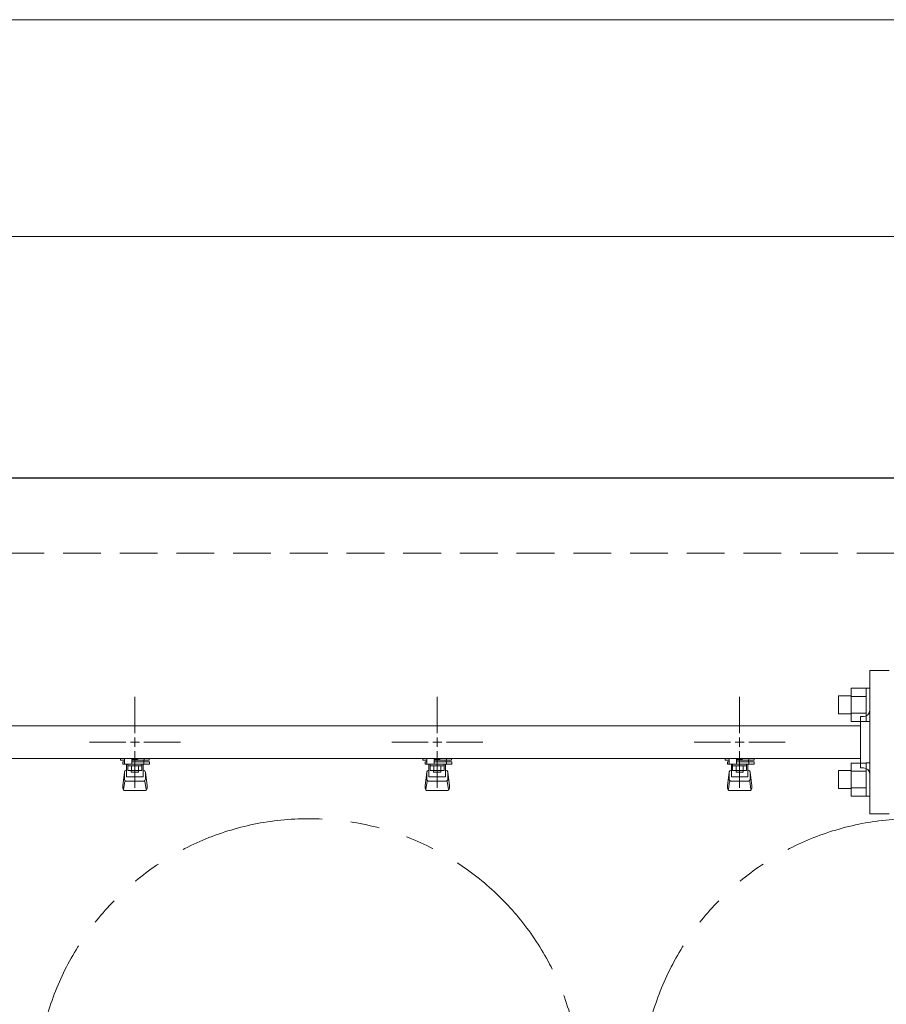
# Model space of a CAD drawing. Units: millimetres. Extents: x 6152 to 13128, y 6892 to 10838.
# Drawn here: x 10805 to 11378, y 10121 to 10772 of the extents above; entities that cross this region are included whole.
import ezdxf

# ---------------------------------------------------------------- set-up
doc = ezdxf.new("R2010")
doc.units = ezdxf.units.MM
for name, pattern in [('HIDDEN', [0.375, 0.25, -0.125]), ('PHANTOM', [63.5, 31.75, -6.35, 6.35, -6.35, 6.35, -6.35]), ('実線', [0])]:
    doc.linetypes.add(name, pattern=pattern)

msp = doc.modelspace()

# ---------------------------------------------------------------- linework, layer by layer
at = {"color": 7, "linetype": '実線', "lineweight": 9, "ltscale": 0.001}
for p, q in [((7686.23, 10772.06), (12606.23, 10772.06)), ((8216.23, 10628.55), (12076.23, 10628.55))]:
    msp.add_line(p, q, dxfattribs=at)
at = {"color": 7, "linetype": 'Continuous', "lineweight": 25}
msp.add_line((10146.23, 10468.96), (12046.23, 10468.96), dxfattribs=at)
at = {"color": 7, "linetype": 'HIDDEN', "lineweight": 9, "ltscale": 100}
msp.add_line((10196.23, 10418.96), (12596.23, 10418.96), dxfattribs=at)
at = {"color": 3, "lineweight": 9}
for p, q in [((11367.23, 10246.46), (11367.23, 10341.46)), ((11380.23, 10341.46), (11367.23, 10341.46)), ((10881.23, 10299.96), (10881.23, 10324.08)), ((11081.23, 10299.96), (11081.23, 10324.08)), ((11281.23, 10299.96), (11281.23, 10324.08)), ((11281.23, 10299.96), (11281.23, 10324.08)), ((11361.23, 10276.96), (11361.23, 10310.96)), ((11361.23, 10310.96), (11363.23, 10310.96)), ((10731.02, 10304.81), (11361.23, 10304.81)), ((10851.11, 10293.96), (10875.23, 10293.96)), ((10881.23, 10263.84), (10881.23, 10287.96)), ((10887.23, 10293.96), (10911.35, 10293.96)), ((11051.11, 10293.96), (11075.23, 10293.96)), ((11081.23, 10263.84), (11081.23, 10287.96)), ((11087.23, 10293.96), (11111.35, 10293.96)), ((11251.11, 10293.96), (11275.23, 10293.96)), ((11251.11, 10293.96), (11275.23, 10293.96)), ((11281.23, 10263.84), (11281.23, 10287.96)), ((11281.23, 10263.84), (11281.23, 10287.96)), ((11287.23, 10293.96), (11311.35, 10293.96)), ((11287.23, 10293.96), (11311.35, 10293.96)), ((10731.02, 10283.11), (11361.23, 10283.11)), ((10871.72, 10281.96), (10871.72, 10283.11)), ((10874.23, 10281.96), (10871.72, 10281.96)), ((10874.23, 10279.36), (10874.23, 10283.11)), ((10874.33, 10283.11), (10888.13, 10283.11)), ((10879.23, 10283.11), (10879.23, 10279.36)), ((10879.23, 10282.99), (10880.04, 10282.52)), ((10890.74, 10281.96), (10879.23, 10281.96)), ((10882.42, 10282.52), (10883.44, 10283.11)), ((10887.02, 10280.96), (10887.02, 10281.96)), ((10887.24, 10281.96), (10887.24, 10283.11)), ((10890.74, 10281.96), (10890.74, 10283.11)), ((11071.72, 10281.96), (11071.72, 10283.11)), ((11074.23, 10281.96), (11071.72, 10281.96)), ((11074.23, 10279.36), (11074.23, 10283.11)), ((11074.33, 10283.11), (11088.13, 10283.11)), ((11079.23, 10283.11), (11079.23, 10279.36)), ((11079.23, 10282.99), (11080.04, 10282.52)), ((11090.74, 10281.96), (11079.23, 10281.96)), ((11082.42, 10282.52), (11083.44, 10283.11)), ((11087.02, 10280.96), (11087.02, 10281.96)), ((11087.24, 10281.96), (11087.24, 10283.11)), ((11090.74, 10281.96), (11090.74, 10283.11)), ((11271.72, 10281.96), (11271.72, 10283.11)), ((11274.23, 10281.96), (11271.72, 10281.96)), ((11274.23, 10279.36), (11274.23, 10283.11)), ((11274.33, 10283.11), (11288.13, 10283.11)), ((11279.23, 10283.11), (11279.23, 10279.36)), ((11279.23, 10282.99), (11280.04, 10282.52)), ((11290.74, 10281.96), (11279.23, 10281.96)), ((11282.42, 10282.52), (11283.44, 10283.11)), ((11287.02, 10280.96), (11287.02, 10281.96)), ((11287.24, 10281.96), (11287.24, 10283.11)), ((11290.74, 10281.96), (11290.74, 10283.11)), ((10874.23, 10280.96), (10873.23, 10280.96)), ((10873.23, 10279.36), (10873.23, 10280.96)), ((10890.83, 10279.36), (10873.23, 10279.36)), ((10875.73, 10271.1), (10875.73, 10279.36)), ((10875.73, 10275.36), (10875.73, 10275.36)), ((10876.61, 10275.16), (10876.61, 10279.36)), ((10885.85, 10278.36), (10876.61, 10278.36)), ((10885.85, 10275.16), (10876.61, 10275.16)), ((10878.83, 10274.16), (10878.83, 10275.16)), ((10878.92, 10275.16), (10878.92, 10278.36)), ((10890.83, 10280.96), (10879.23, 10280.96)), ((10883.54, 10275.16), (10883.54, 10278.36)), ((10883.63, 10274.16), (10883.63, 10275.16)), ((10885.85, 10275.16), (10885.85, 10279.36)), ((10886.73, 10271.1), (10886.73, 10279.36)), ((10886.73, 10275.36), (10886.73, 10275.36)), ((10887.23, 10280.96), (10887.23, 10279.36)), ((10890.83, 10280.96), (10890.83, 10279.36)), ((11074.23, 10280.96), (11073.23, 10280.96)), ((11073.23, 10279.36), (11073.23, 10280.96)), ((11090.83, 10279.36), (11073.23, 10279.36)), ((11075.73, 10271.1), (11075.73, 10279.36)), ((11075.73, 10275.36), (11075.73, 10275.36)), ((11076.61, 10275.16), (11076.61, 10279.36)), ((11085.85, 10278.36), (11076.61, 10278.36)), ((11085.85, 10275.16), (11076.61, 10275.16)), ((11078.83, 10274.16), (11078.83, 10275.16)), ((11078.92, 10275.16), (11078.92, 10278.36)), ((11090.83, 10280.96), (11079.23, 10280.96)), ((11083.54, 10275.16), (11083.54, 10278.36)), ((11083.63, 10274.16), (11083.63, 10275.16)), ((11085.85, 10275.16), (11085.85, 10279.36)), ((11086.73, 10271.1), (11086.73, 10279.36)), ((11086.73, 10275.36), (11086.73, 10275.36)), ((11087.23, 10280.96), (11087.23, 10279.36)), ((11090.83, 10280.96), (11090.83, 10279.36)), ((11274.23, 10280.96), (11273.23, 10280.96)), ((11273.23, 10279.36), (11273.23, 10280.96)), ((11290.83, 10279.36), (11273.23, 10279.36)), ((11275.73, 10271.1), (11275.73, 10279.36)), ((11275.73, 10275.36), (11275.73, 10275.36)), ((11276.61, 10275.16), (11276.61, 10279.36)), ((11285.85, 10278.36), (11276.61, 10278.36)), ((11285.85, 10275.16), (11276.61, 10275.16)), ((11278.83, 10274.16), (11278.83, 10275.16)), ((11278.92, 10275.16), (11278.92, 10278.36)), ((11290.83, 10280.96), (11279.23, 10280.96)), ((11283.54, 10275.16), (11283.54, 10278.36)), ((11283.63, 10274.16), (11283.63, 10275.16)), ((11285.85, 10275.16), (11285.85, 10279.36)), ((11286.73, 10271.1), (11286.73, 10279.36)), ((11286.73, 10275.36), (11286.73, 10275.36)), ((11287.23, 10280.96), (11287.23, 10279.36)), ((11290.83, 10280.96), (11290.83, 10279.36)), ((11361.23, 10276.96), (11363.23, 10276.96)), ((10873.23, 10265.06), (10874.24, 10274.03)), ((10874.23, 10269.6), (10874.23, 10273.86)), ((10875.73, 10271.1), (10886.73, 10271.1)), ((10883.63, 10274.16), (10878.83, 10274.16)), ((10889.23, 10265.06), (10888.22, 10274.03)), ((10888.23, 10269.6), (10888.23, 10273.86)), ((11073.23, 10265.06), (11074.24, 10274.03)), ((11074.23, 10269.6), (11074.23, 10273.86)), ((11075.73, 10271.1), (11086.73, 10271.1)), ((11083.63, 10274.16), (11078.83, 10274.16)), ((11089.23, 10265.06), (11088.22, 10274.03)), ((11088.23, 10269.6), (11088.23, 10273.86)), ((11273.23, 10265.06), (11274.24, 10274.03)), ((11274.23, 10269.6), (11274.23, 10273.86)), ((11275.73, 10271.1), (11286.73, 10271.1)), ((11283.63, 10274.16), (11278.83, 10274.16)), ((11289.23, 10265.06), (11288.22, 10274.03)), ((11288.23, 10269.6), (11288.23, 10273.86)), ((10873.23, 10263.46), (10873.23, 10265.06)), ((10873.75, 10262.89), (10874.59, 10268.03)), ((10874.73, 10261.96), (10887.73, 10261.96)), ((10875.73, 10268.1), (10886.73, 10268.1)), ((10888.71, 10262.89), (10887.87, 10268.03)), ((10889.23, 10263.46), (10889.23, 10265.06)), ((11073.23, 10263.46), (11073.23, 10265.06)), ((11073.75, 10262.89), (11074.59, 10268.03)), ((11074.73, 10261.96), (11087.73, 10261.96)), ((11075.73, 10268.1), (11086.73, 10268.1)), ((11088.71, 10262.89), (11087.87, 10268.03)), ((11089.23, 10263.46), (11089.23, 10265.06)), ((11273.23, 10263.46), (11273.23, 10265.06)), ((11273.75, 10262.89), (11274.59, 10268.03)), ((11274.73, 10261.96), (11287.73, 10261.96)), ((11275.73, 10268.1), (11286.73, 10268.1)), ((11288.71, 10262.89), (11287.87, 10268.03)), ((11289.23, 10263.46), (11289.23, 10265.06)), ((11367.23, 10246.46), (11380.23, 10246.46))]:
    msp.add_line(p, q, dxfattribs=at)
at = {"color": 6, "linetype": 'Continuous', "lineweight": 9}
for p, q in [((11354.93, 10329.71), (11354.93, 10307.71)), ((11354.93, 10329.68), (11364.93, 10329.68)), ((11364.93, 10329.71), (11364.93, 10307.71)), ((11364.93, 10329.71), (11367.23, 10329.71)), ((11367.23, 10307.71), (11367.23, 10329.71)), ((11346.53, 10324.71), (11346.53, 10312.71)), ((11346.53, 10324.71), (11354.93, 10324.71)), ((11354.93, 10324.2), (11364.93, 10324.2)), ((11346.53, 10312.71), (11354.93, 10312.71)), ((11354.93, 10313.23), (11364.93, 10313.23)), ((11354.93, 10307.74), (11364.93, 10307.74)), ((11364.93, 10307.71), (11367.23, 10307.71)), ((11346.53, 10275.21), (11346.53, 10263.21)), ((11346.53, 10275.21), (11354.93, 10275.21)), ((11354.93, 10280.21), (11354.93, 10258.21)), ((11354.93, 10280.18), (11364.93, 10280.18)), ((11364.93, 10280.21), (11364.93, 10258.21)), ((11364.93, 10280.21), (11367.23, 10280.21)), ((11367.23, 10258.21), (11367.23, 10280.21)), ((11354.93, 10274.7), (11364.93, 10274.7)), ((11346.53, 10263.21), (11354.93, 10263.21)), ((11354.93, 10263.73), (11364.93, 10263.73)), ((11354.93, 10258.24), (11364.93, 10258.24)), ((11364.93, 10258.21), (11367.23, 10258.21))]:
    msp.add_line(p, q, dxfattribs=at)
at = {"color": 3, "linetype": 'Continuous', "lineweight": 9}
for p, q in [((10881.23, 10290.96), (10881.23, 10296.96)), ((11081.23, 10290.96), (11081.23, 10296.96)), ((11281.23, 10290.96), (11281.23, 10296.96)), ((11281.23, 10290.96), (11281.23, 10296.96)), ((10878.23, 10293.96), (10884.23, 10293.96)), ((11078.23, 10293.96), (11084.23, 10293.96)), ((11278.23, 10293.96), (11284.23, 10293.96)), ((11278.23, 10293.96), (11284.23, 10293.96))]:
    msp.add_line(p, q, dxfattribs=at)
at = {"color": 4, "linetype": 'PHANTOM', "lineweight": 9, "ltscale": 3}
for centre in [(10996.23, 10063.3), (11396.23, 10063.3)]:
    msp.add_circle(centre, 180, dxfattribs=at)
at = {"color": 3, "lineweight": 9}
for centre, radius, start, end in [((11363.23, 10314.96), 4, 270, 0), ((10881.23, 10293.96), 11.5, 264.07061, 275.92939), ((11081.23, 10293.96), 11.5, 264.07061, 275.92939), ((11281.23, 10293.96), 11.5, 264.07061, 275.92939), ((10875.73, 10273.86), 1.5, 90, 180), ((10886.73, 10273.86), 1.5, 0, 90), ((11075.73, 10273.86), 1.5, 90, 180), ((11086.73, 10273.86), 1.5, 0, 90), ((11275.73, 10273.86), 1.5, 90, 180), ((11286.73, 10273.86), 1.5, 0, 90), ((11363.23, 10272.96), 4, 0, 90), ((10875.73, 10269.6), 1.5, 180, 270), ((10886.73, 10269.6), 1.5, 270, 0), ((11075.73, 10269.6), 1.5, 180, 270), ((11086.73, 10269.6), 1.5, 270, 0), ((11275.73, 10269.6), 1.5, 180, 270), ((11286.73, 10269.6), 1.5, 270, 0), ((10874.73, 10263.46), 1.5, 180, 270), ((10887.73, 10263.46), 1.5, 270, 0), ((11074.73, 10263.46), 1.5, 180, 270), ((11087.73, 10263.46), 1.5, 270, 0), ((11274.73, 10263.46), 1.5, 180, 270), ((11287.73, 10263.46), 1.5, 270, 0)]:
    msp.add_arc(centre, radius, start, end, dxfattribs=at)

doc.saveas('drawing.dxf')
